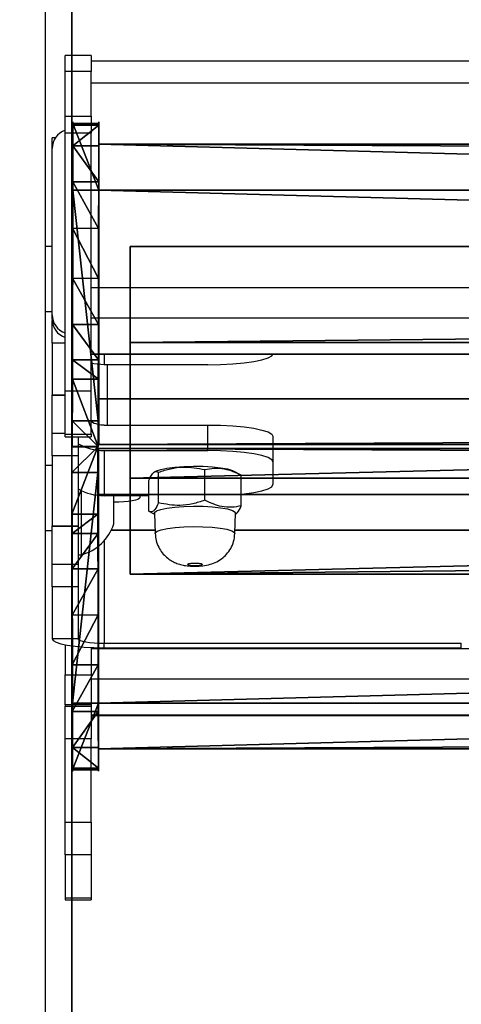
# Model space of a CAD drawing. Units: centimetres. Extents: x -585 to 587, y -144 to 144.
# Drawn here: x -149 to -143, y -129 to -114 of the extents above; entities that cross this region are included whole.
import ezdxf

# ---------------------------------------------------------------- set-up
doc = ezdxf.new("R2010")
doc.units = ezdxf.units.CM
doc.header["$LTSCALE"] = 2.54
doc.layers.get('0').update_dxf_attribs({"true_color": 0xff5454})
doc.layers.add('VP-EQ', color=7, linetype='Continuous', true_color=0x8a3492)

# ---------------------------------------------------------------- blocks, each defined once
blk = doc.blocks.new('Grupuj_4')
at = {"color": 0}
for p, q in [((0, 4.62, 0.698), (145.188, 4.62, 0.698)), ((0, 4.62, 0.698), (145.188, 4.62, 0.698)), ((145.188, 4.62, 0.698), (145.188, 3.914, 4.652)), ((145.188, 4.62, 0.698), (145.188, 0.705)), ((145.188, 4.62, 0.698), (145.188, 3.914, 4.652)), ((145.188, 4.62, 0.698), (145.188, 0.705)), ((145.188, 3.914, 4.652), (0, 3.914, 4.652)), ((145.188, 3.914, 4.652), (0, 3.914, 4.652)), ((145.188, 3.914, 4.652), (145.188, 0, 3.954)), ((145.188, 3.914, 4.652), (145.188, 0, 3.954)), ((0, 0.705), (145.188, 0.705)), ((0, 0.705), (145.188, 0.705)), ((145.188, 0.705), (145.188, 0, 3.954)), ((145.188, 0.705), (145.188, 0, 3.954)), ((145.188, 0, 3.954), (0, 0, 3.954)), ((145.188, 0, 3.954), (0, 0, 3.954))]:
    blk.add_line(p, q, dxfattribs=at)
mesh = blk.add_polyface(dxfattribs=at)
corners = [(0, 3.914, 4.652), (145.188, 4.62, 0.698), (0, 4.62, 0.698), (145.188, 3.914, 4.652)]
mesh.append_faces([[corners[k] for k in face] for face in [(0, 1, 2), (1, 0, 3)]], dxfattribs={"vtx0": -1, "color": 0})
mesh = blk.add_polyface(dxfattribs=at)
corners = [(145.188, 4.62, 0.698), (0, 0.705), (0, 4.62, 0.698), (145.188, 0.705)]
mesh.append_faces([[corners[k] for k in face] for face in [(0, 1, 2), (1, 0, 3)]], dxfattribs={"vtx0": -1, "color": 0})
mesh = blk.add_polyface(dxfattribs=at)
corners = [(145.188, 0.705), (145.188, 3.914, 4.652), (145.188, 0, 3.954), (145.188, 4.62, 0.698)]
mesh.append_faces([[corners[k] for k in face] for face in [(0, 1, 2), (1, 0, 3)]], dxfattribs={"vtx0": -1, "color": 0})
mesh = blk.add_polyface(dxfattribs=at)
corners = [(0, 0, 3.954), (145.188, 3.914, 4.652), (0, 3.914, 4.652), (145.188, 0, 3.954)]
mesh.append_faces([[corners[k] for k in face] for face in [(0, 1, 2), (1, 0, 3)]], dxfattribs={"vtx0": -1, "color": 0})
mesh = blk.add_polyface(dxfattribs=at)
corners = [(145.188, 0, 3.954), (0, 0.705), (145.188, 0.705), (0, 0, 3.954)]
mesh.append_faces([[corners[k] for k in face] for face in [(0, 1, 2), (1, 0, 3)]], dxfattribs={"vtx0": -1, "color": 0})
blk = doc.blocks.new('Grupuj_5')
at = {"color": 0}
for p, q in [((0, 4.967, 2.282), (0.001, 3.942, 8.217)), ((0, 4.967, 2.282), (0.001, 3.942, 8.217)), ((0, 4.967, 2.282), (0.4, 4.967, 2.282)), ((0, 4.967, 2.282), (0.4, 4.967, 2.282)), ((0, 4.94, 1.514), (0.4, 4.94, 1.514)), ((0, 4.94, 1.514), (0.4, 4.94, 1.514)), ((0.4, 4.967, 2.282), (0.401, 3.942, 8.217)), ((0.4, 4.967, 2.282), (0.401, 3.942, 8.217)), ((0.001, 4.625, 0.813), (0.401, 4.625, 0.813)), ((0.001, 4.625, 0.813), (0.401, 4.625, 0.813)), ((0.001, 3.942, 8.217), (0.008, 0.394, 7.607)), ((0.001, 3.942, 8.217), (0.401, 3.942, 8.217)), ((0.001, 3.942, 8.217), (0.008, 0.394, 7.607)), ((0.001, 3.942, 8.217), (0.401, 3.942, 8.217)), ((0.002, 4.069, 0.282), (0.402, 4.07, 0.282)), ((0.002, 4.069, 0.282), (0.402, 4.07, 0.282)), ((0.401, 3.942, 8.217), (0.408, 0.394, 7.607)), ((0.401, 3.942, 8.217), (0.408, 0.394, 7.607)), ((0.003, 3.354), (0.403, 3.355, 0)), ((0.003, 3.354), (0.403, 3.355, 0)), ((0.004, 2.585, 0.008), (0.404, 2.586, 0.008)), ((0.004, 2.585, 0.008), (0.404, 2.586, 0.008)), ((0.005, 1.877, 0.306), (0.405, 1.877, 0.306)), ((0.005, 1.877, 0.306), (0.405, 1.877, 0.306)), ((0.006, 1.332, 0.848), (0.406, 1.333, 0.848)), ((0.006, 1.332, 0.848), (0.406, 1.333, 0.848)), ((0.007, 1.033, 1.556), (0.407, 1.034, 1.556)), ((0.007, 1.033, 1.556), (0.407, 1.034, 1.556)), ((0.007, 1.033, 1.556), (0.008, 0, 7.536)), ((0.007, 1.033, 1.556), (0.008, 0, 7.536)), ((0.407, 1.034, 1.556), (0.408, 0.001, 7.536)), ((0.407, 1.034, 1.556), (0.408, 0.001, 7.536)), ((0.008, 0.394, 7.607), (0.408, 0.394, 7.607)), ((0.008, 0, 7.536), (0.008, 0.394, 7.607)), ((0.008, 0, 7.536), (0.008, 0.394, 7.607)), ((0.008, 0.394, 7.607), (0.408, 0.394, 7.607)), ((0.408, 0.001, 7.536), (0.408, 0.394, 7.607)), ((0.408, 0.001, 7.536), (0.408, 0.394, 7.607)), ((0.008, 0, 7.536), (0.408, 0.001, 7.536)), ((0.008, 0, 7.536), (0.408, 0.001, 7.536))]:
    blk.add_line(p, q, dxfattribs=at)
at = {"color": 0, "extrusion": (0.999999, 0.001687, 3.97258e-05)}
for centre in [(2.991, 1.968, 0.008), (2.991, 1.968, 0.008), (2.991, 1.968, 0.008), (2.991, 1.968, 0.008), (2.991, 1.968, 0.008), (2.991, 1.968, 0.008), (2.991, 1.968, 0.008), (2.991, 1.968, 0.008), (2.991, 1.968, 0.008), (2.991, 1.968, 0.408), (2.991, 1.968, 0.408), (2.991, 1.968, 0.408), (2.991, 1.968, 0.408), (2.991, 1.968, 0.408), (2.991, 1.968, 0.408), (2.991, 1.968, 0.408), (2.991, 1.968, 0.408), (2.991, 1.968, 0.408)]:
    blk.add_arc(centre, 2.001, 191.8648, 9.0419, dxfattribs=at)
at = {"color": 0}
mesh = blk.add_polyface(dxfattribs=at)
corners = [(0.008, 0.394, 7.607), (0.007, 1.033, 1.556), (0.008, 0, 7.536), (0.001, 3.942, 8.217), (0.006, 1.332, 0.848), (0.005, 1.877, 0.306), (0.004, 2.585, 0.008), (0.003, 3.354), (0.002, 4.069, 0.282), (0, 4.967, 2.282), (0.001, 4.625, 0.813), (0, 4.94, 1.514)]
mesh.append_faces([[corners[k] for k in face] for face in [(0, 1, 2), (10, 9, 11)]], dxfattribs={"vtx0": -1, "color": 0})
mesh.append_faces([[corners[k] for k in face] for face in [(1, 3, 4), (4, 3, 5), (5, 3, 6), (6, 3, 7), (7, 3, 8), (8, 9, 10)]], dxfattribs={"vtx0": -1, "vtx1": -1, "color": 0})
mesh.append_faces([[corners[k] for k in face] for face in [(1, 0, 3), (8, 3, 9)]], dxfattribs={"vtx0": -1, "vtx2": -1, "color": 0})
mesh = blk.add_polyface(dxfattribs=at)
corners = [(0.001, 3.942, 8.217), (0.4, 4.967, 2.282), (0, 4.967, 2.282), (0.401, 3.942, 8.217)]
mesh.append_faces([[corners[k] for k in face] for face in [(0, 1, 2), (1, 0, 3)]], dxfattribs={"vtx0": -1, "color": 0})
mesh = blk.add_polyface(dxfattribs=at)
corners = [(0, 4.967, 2.282), (0.4, 4.94, 1.514), (0, 4.94, 1.514), (0.4, 4.967, 2.282)]
mesh.append_faces([[corners[k] for k in face] for face in [(0, 1, 2), (1, 0, 3)]], dxfattribs={"vtx0": -1, "color": 0})
mesh = blk.add_polyface(dxfattribs=at)
corners = [(0, 4.94, 1.514), (0.401, 4.625, 0.813), (0.001, 4.625, 0.813), (0.4, 4.94, 1.514)]
mesh.append_faces([[corners[k] for k in face] for face in [(0, 1, 2), (1, 0, 3)]], dxfattribs={"vtx0": -1, "color": 0})
mesh = blk.add_polyface(dxfattribs=at)
corners = [(0.407, 1.034, 1.556), (0.408, 0.394, 7.607), (0.408, 0.001, 7.536), (0.401, 3.942, 8.217), (0.406, 1.333, 0.848), (0.405, 1.877, 0.306), (0.404, 2.586, 0.008), (0.403, 3.355, 0), (0.402, 4.07, 0.282), (0.4, 4.967, 2.282), (0.401, 4.625, 0.813), (0.4, 4.94, 1.514)]
mesh.append_faces([[corners[k] for k in face] for face in [(0, 1, 2), (9, 10, 11)]], dxfattribs={"vtx0": -1, "color": 0})
mesh.append_faces([[corners[k] for k in face] for face in [(1, 0, 3), (3, 8, 9)]], dxfattribs={"vtx0": -1, "vtx1": -1, "color": 0})
mesh.append_faces([[corners[k] for k in face] for face in [(3, 0, 4), (3, 4, 5), (3, 5, 6), (3, 6, 7), (3, 7, 8), (9, 8, 10)]], dxfattribs={"vtx0": -1, "vtx2": -1, "color": 0})
mesh = blk.add_polyface(dxfattribs=at)
corners = [(0.401, 4.625, 0.813), (0.002, 4.069, 0.282), (0.001, 4.625, 0.813), (0.402, 4.07, 0.282)]
mesh.append_faces([[corners[k] for k in face] for face in [(0, 1, 2), (1, 0, 3)]], dxfattribs={"vtx0": -1, "color": 0})
mesh = blk.add_polyface(dxfattribs=at)
corners = [(0.008, 0.394, 7.607), (0.401, 3.942, 8.217), (0.001, 3.942, 8.217), (0.408, 0.394, 7.607)]
mesh.append_faces([[corners[k] for k in face] for face in [(0, 1, 2), (1, 0, 3)]], dxfattribs={"vtx0": -1, "color": 0})
mesh = blk.add_polyface(dxfattribs=at)
corners = [(0.402, 4.07, 0.282), (0.003, 3.354), (0.002, 4.069, 0.282), (0.403, 3.355, 0)]
mesh.append_faces([[corners[k] for k in face] for face in [(0, 1, 2), (1, 0, 3)]], dxfattribs={"vtx0": -1, "color": 0})
mesh = blk.add_polyface(dxfattribs=at)
corners = [(0.403, 3.355, 0), (0.004, 2.585, 0.008), (0.003, 3.354), (0.404, 2.586, 0.008)]
mesh.append_faces([[corners[k] for k in face] for face in [(0, 1, 2), (1, 0, 3)]], dxfattribs={"vtx0": -1, "color": 0})
mesh = blk.add_polyface(dxfattribs=at)
corners = [(0.404, 2.586, 0.008), (0.005, 1.877, 0.306), (0.004, 2.585, 0.008), (0.405, 1.877, 0.306)]
mesh.append_faces([[corners[k] for k in face] for face in [(0, 1, 2), (1, 0, 3)]], dxfattribs={"vtx0": -1, "color": 0})
mesh = blk.add_polyface(dxfattribs=at)
corners = [(0.405, 1.877, 0.306), (0.006, 1.332, 0.848), (0.005, 1.877, 0.306), (0.406, 1.333, 0.848)]
mesh.append_faces([[corners[k] for k in face] for face in [(0, 1, 2), (1, 0, 3)]], dxfattribs={"vtx0": -1, "color": 0})
mesh = blk.add_polyface(dxfattribs=at)
corners = [(0.406, 1.333, 0.848), (0.007, 1.033, 1.556), (0.006, 1.332, 0.848), (0.407, 1.034, 1.556)]
mesh.append_faces([[corners[k] for k in face] for face in [(0, 1, 2), (1, 0, 3)]], dxfattribs={"vtx0": -1, "color": 0})
mesh = blk.add_polyface(dxfattribs=at)
corners = [(0.407, 1.034, 1.556), (0.008, 0, 7.536), (0.007, 1.033, 1.556), (0.408, 0.001, 7.536)]
mesh.append_faces([[corners[k] for k in face] for face in [(0, 1, 2), (1, 0, 3)]], dxfattribs={"vtx0": -1, "color": 0})
mesh = blk.add_polyface(dxfattribs=at)
corners = [(0.008, 0, 7.536), (0.408, 0.394, 7.607), (0.008, 0.394, 7.607), (0.408, 0.001, 7.536)]
mesh.append_faces([[corners[k] for k in face] for face in [(0, 1, 2), (1, 0, 3)]], dxfattribs={"vtx0": -1, "color": 0})
blk = doc.blocks.new('Komponent_3')
at = {"color": 9, "true_color": 0xc8c8c8}
for name, p in [('Grupuj_5', (145.187, -0.027, -3.565)), ('Grupuj_4', (0, 0))]:
    blk.add_blockref(name, p, dxfattribs=at)
blk = doc.blocks.new('Grupuj_1')
at = {"color": 0}
for p, q in [((0, 64.11, 201.397), (0, 99.623, 0)), ((0, 64.11, 201.397), (0, 99.623, 0)), ((0, 91.5, 0), (0, 57.396, 193.397)), ((0, 91.5, 0), (0, 57.396, 193.397))]:
    blk.add_line(p, q, dxfattribs=at)
mesh = blk.add_polyface(dxfattribs=at)
corners = [(0, 64.11, 201.397), (8, 99.623, 0), (0, 99.623, 0), (8, 64.11, 201.397)]
mesh.append_faces([[corners[k] for k in face] for face in [(0, 1, 2), (1, 0, 3)]], dxfattribs={"vtx0": -1, "color": 0})
mesh = blk.add_polyface(dxfattribs=at)
corners = [(0, 0, 201.397), (0, 57.396, 193.397), (0, 0, 193.397), (0, 64.11, 201.397), (0, 91.5, 0), (0, 99.623, 0)]
mesh.append_faces([[corners[k] for k in face] for face in [(0, 1, 2), (4, 3, 5)]], dxfattribs={"vtx0": -1, "color": 0})
mesh.append_faces([[corners[k] for k in face] for face in [(1, 3, 4)]], dxfattribs={"vtx0": -1, "vtx1": -1, "color": 0})
mesh.append_faces([[corners[k] for k in face] for face in [(1, 0, 3)]], dxfattribs={"vtx0": -1, "vtx2": -1, "color": 0})
mesh = blk.add_polyface(dxfattribs=at)
corners = [(8, 57.396, 193.397), (0, 91.5, 0), (8, 91.5), (0, 57.396, 193.397)]
mesh.append_faces([[corners[k] for k in face] for face in [(0, 1, 2), (1, 0, 3)]], dxfattribs={"vtx0": -1, "color": 0})
blk = doc.blocks.new('Komponent_1')
at = {"color": 9, "true_color": 0xc8c8c8}
blk.add_blockref('Grupuj_1', (0, 0), dxfattribs=at)
blk = doc.blocks.new('Grupuj_9')
at = {"color": 0}
for p, q in [((144.2, 5.037, 0.26), (0, 5.037, 0.26)), ((144.2, 5.037, 0.26), (0, 5.037, 0.26)), ((144.2, 1.477, 20.449), (144.2, 5.037, 0.26)), ((144.2, 1.477, 20.449), (144.2, 5.037, 0.26)), ((144.2, 3.56, 0), (0, 3.56)), ((144.2, 3.56, 0), (0, 3.56)), ((144.2, 0, 20.189), (144.2, 3.56, 0)), ((144.2, 0, 20.189), (144.2, 3.56, 0)), ((0, 1.477, 20.449), (144.2, 1.477, 20.449)), ((0, 1.477, 20.449), (144.2, 1.477, 20.449)), ((0, 0, 20.189), (144.2, 0, 20.189)), ((0, 0, 20.189), (144.2, 0, 20.189))]:
    blk.add_line(p, q, dxfattribs=at)
at = {"color": 28, "true_color": 0x301b02}
for p, q in [((144.2, 3.56, 0), (144.2, 5.037, 0.26)), ((144.2, 3.56, 0), (144.2, 5.037, 0.26)), ((144.2, 0, 20.189), (144.2, 1.477, 20.449)), ((144.2, 0, 20.189), (144.2, 1.477, 20.449))]:
    blk.add_line(p, q, dxfattribs=at)
mesh = blk.add_polyface(dxfattribs=at)
corners = [(144.2, 5.037, 0.26), (0, 3.56), (0, 5.037, 0.26), (144.2, 3.56, 0)]
mesh.append_faces([[corners[k] for k in face] for face in [(0, 1, 2), (1, 0, 3)]], dxfattribs={"vtx0": -1, "color": 28})
at = {"color": 0}
mesh = blk.add_polyface(dxfattribs=at)
corners = [(0, 1.477, 20.449), (144.2, 5.037, 0.26), (0, 5.037, 0.26), (144.2, 1.477, 20.449)]
mesh.append_faces([[corners[k] for k in face] for face in [(0, 1, 2), (1, 0, 3)]], dxfattribs={"vtx0": -1, "color": 0})
at = {"color": 28, "true_color": 0x301b02}
mesh = blk.add_polyface(dxfattribs=at)
corners = [(144.2, 3.56, 0), (144.2, 1.477, 20.449), (144.2, 0, 20.189), (144.2, 5.037, 0.26)]
mesh.append_faces([[corners[k] for k in face] for face in [(0, 1, 2), (1, 0, 3)]], dxfattribs={"vtx0": -1, "color": 28})
at = {"color": 0}
mesh = blk.add_polyface(dxfattribs=at)
corners = [(144.2, 3.56, 0), (0, 0, 20.189), (0, 3.56), (144.2, 0, 20.189)]
mesh.append_faces([[corners[k] for k in face] for face in [(0, 1, 2), (1, 0, 3)]], dxfattribs={"vtx0": -1, "color": 0})
at = {"color": 28, "true_color": 0x301b02}
mesh = blk.add_polyface(dxfattribs=at)
corners = [(0, 0, 20.189), (144.2, 1.477, 20.449), (0, 1.477, 20.449), (144.2, 0, 20.189)]
mesh.append_faces([[corners[k] for k in face] for face in [(0, 1, 2), (1, 0, 3)]], dxfattribs={"vtx0": -1, "color": 28})
blk = doc.blocks.new('Komponent_6')
at = {"color": 9, "true_color": 0xcac7c7}
blk.add_blockref('Grupuj_9', (0, 0), dxfattribs=at)
blk = doc.blocks.new('Grupuj_7')
at = {"color": 0}
for name, p in [('Komponent_1', (308, 131.927)), ('Komponent_3', (162.402, 209.633, 86.151)), ('Komponent_6', (162.9, 206.525, 91.216))]:
    blk.add_blockref(name, p, dxfattribs=at)
at = {"color": 0, "extrusion": (0, 0, -1), "rotation": 180}
blk.add_blockref('Komponent_3', (-162.396, 209.571, -116.905), dxfattribs=at)
blk = doc.blocks.new('Grupuj_24')
at = {"color": 0}
blk.add_blockref('Grupuj_7', (250, 0, 0), dxfattribs=at)
blk = doc.blocks.new('2423')
at = {"color": 7, "linetype": 'Continuous', "lineweight": 25}
for p, q in [((3862.161, 194.851), (3862.161, 231.457)), ((3862.861, 224.19), (3862.461, 224.19)), ((3862.461, 223.942), (3862.461, 224.19)), ((3862.861, 224.19), (3862.861, 223.942)), ((3868.846, 224.099), (3862.861, 224.099)), ((3862.861, 223.942), (3862.461, 223.942)), ((3862.461, 223.253), (3862.461, 223.942)), ((3862.861, 223.253), (3862.861, 223.942)), ((3862.461, 223.253), (3862.861, 223.253)), ((3862.461, 222.993), (3862.461, 223.253)), ((3862.861, 223.253), (3862.861, 222.993)), ((3862.861, 222.993), (3862.461, 222.993)), ((3862.461, 219.023), (3862.461, 222.993)), ((3862.861, 219.023), (3862.861, 222.993)), ((3862.31, 222.921), (3862.261, 222.921)), ((3862.261, 222.76), (3862.261, 222.921)), ((3862.261, 220.199), (3862.261, 222.76)), ((3862.261, 221.25), (3862.161, 221.25)), ((3862.861, 220.617), (4007.461, 220.617)), ((3862.161, 220.25), (3862.261, 220.25)), ((3862.261, 220.13), (3862.261, 220.199)), ((3862.261, 220.13), (3862.261, 220.112)), ((3862.261, 219.765), (3862.261, 220.112)), ((3862.861, 220.154), (4007.461, 220.154)), ((3862.261, 219.765), (3862.261, 218.966)), ((3862.861, 219.598), (4007.461, 219.598)), ((3862.861, 219.592), (4007.461, 219.592)), ((3864.661, 219.43), (3863.061, 219.43)), ((3862.261, 218.961), (3862.261, 218.966)), ((3862.261, 218.961), (3862.461, 218.961)), ((3862.261, 218.376), (3862.261, 218.961)), ((3862.861, 219.023), (3862.461, 219.023)), ((3862.461, 218.361), (3862.461, 219.023)), ((3862.861, 218.361), (3862.861, 219.023)), ((3863.061, 218.504), (3864.661, 218.504)), ((3864.661, 218.11), (3864.661, 218.504)), ((3862.261, 218.028), (3862.261, 218.376)), ((3862.461, 218.361), (3862.861, 218.361)), ((3862.461, 218.324), (3862.461, 218.361)), ((3862.461, 218.324), (3862.861, 218.324)), ((3862.661, 218.324), (3862.661, 218.028)), ((3862.861, 218.361), (3862.861, 218.324)), ((3865.661, 218.33), (3865.661, 217.937)), ((3862.661, 218.028), (3862.261, 218.028)), ((3862.261, 218.028), (3862.261, 216.951)), ((3862.661, 218.028), (3862.661, 216.951)), ((3863.061, 218.11), (3864.661, 218.11)), ((3863.061, 218.11), (3863.061, 217.416)), ((3862.261, 217.881), (3862.161, 217.881)), ((3864.611, 217.346), (3864.611, 217.819)), ((3865.661, 217.937), (3865.661, 217.589)), ((3863.866, 217.796), (3863.838, 217.781)), ((3863.899, 217.305), (3863.899, 217.778)), ((3865.171, 217.734), (3865.056, 217.796)), ((3865.173, 217.26), (3865.173, 217.733)), ((3863.749, 217.178), (3863.749, 217.65)), ((3862.711, 216.506), (3862.711, 217.495)), ((3863.749, 217.416), (3863.061, 217.416)), ((3863.211, 216.981), (3863.211, 217.416)), ((3863.611, 217.416), (3863.611, 217.384)), ((3863.751, 217.177), (3863.837, 217.13)), ((3863.836, 217.147), (3863.847, 216.834)), ((3865.075, 216.834), (3865.086, 217.147)), ((3862.261, 216.951), (3862.661, 216.951)), ((3862.261, 216.947), (3862.261, 216.951)), ((3862.261, 216.947), (3862.661, 216.947)), ((3862.261, 216.361), (3862.261, 216.947)), ((3862.661, 216.951), (3862.661, 216.947)), ((3862.661, 216.947), (3862.661, 216.361)), ((3862.161, 216.881), (3862.261, 216.881)), ((3863.172, 216.885), (3863.845, 216.885)), ((3865.077, 216.885), (3869.261, 216.885)), ((3862.661, 216.506), (3862.711, 216.506)), ((3862.261, 216.361), (3862.661, 216.361)), ((3862.261, 216.014), (3862.261, 216.361)), ((3862.661, 216.361), (3862.661, 216.014)), ((3862.661, 216.014), (3862.261, 216.014)), ((3862.261, 216.014), (3862.261, 215.215)), ((3862.661, 216.014), (3862.661, 215.215)), ((3862.661, 215.215), (3862.261, 215.215)), ((3862.461, 215.123), (3862.461, 214.663)), ((3863.061, 215.076), (3863.061, 215.146)), ((3863.061, 215.146), (3868.561, 215.146)), ((3868.561, 215.076), (3868.561, 215.146)), ((3862.861, 215.081), (3862.861, 214.663)), ((3862.861, 215.081), (3862.861, 215.059)), ((4007.461, 215.059), (3862.861, 215.059)), ((3863.061, 215.076), (3868.561, 215.076)), ((3862.461, 214.663), (3862.861, 214.663)), ((3862.461, 214.2), (3862.461, 214.663)), ((3862.861, 214.663), (3862.861, 214.2)), ((4007.461, 214.595), (3862.861, 214.595)), ((3862.861, 214.2), (3862.461, 214.2)), ((3862.461, 214.2), (3862.461, 214.18)), ((3862.461, 214.18), (3862.861, 214.18)), ((3862.461, 213.677), (3862.461, 214.18)), ((3862.861, 214.2), (3862.861, 214.18)), ((3862.861, 214.18), (3862.861, 213.677)), ((4007.461, 214.04), (3862.861, 214.04)), ((3862.861, 214.034), (4007.461, 214.034)), ((3862.861, 213.677), (3862.461, 213.677)), ((3862.461, 212.395), (3862.461, 213.677)), ((3862.861, 212.395), (3862.861, 213.677)), ((3862.461, 212.395), (3862.861, 212.395)), ((3862.461, 211.891), (3862.461, 212.395)), ((3862.861, 212.395), (3862.861, 211.891)), ((3862.861, 211.891), (3862.461, 211.891)), ((3862.461, 211.891), (3862.461, 211.228)), ((3862.861, 211.891), (3862.861, 211.228)), ((3862.461, 211.228), (3862.861, 211.228)), ((3862.461, 211.228), (3862.461, 211.198)), ((3862.461, 211.198), (3862.861, 211.198)), ((3862.861, 211.228), (3862.861, 211.198))]:
    blk.add_line(p, q, dxfattribs=at)
at = {"color": 8, "linetype": 'Continuous', "lineweight": 25}
for p, q in [((3862.861, 223.768), (3868.846, 223.768)), ((3862.261, 220.112), (3862.262, 220.112)), ((3862.461, 219.765), (3862.261, 219.765)), ((3863.061, 219.592), (3863.061, 219.43)), ((3863.111, 219.43), (3863.111, 218.504)), ((3862.261, 218.966), (3862.461, 218.966)), ((3862.261, 218.376), (3862.461, 218.376)), ((3863.174, 216.889), (3863.845, 216.889)), ((3865.077, 216.889), (3869.261, 216.889)), ((3863.061, 216.721), (3863.061, 215.146))]:
    blk.add_line(p, q, dxfattribs=at)
at = {"color": 7, "linetype": 'Continuous', "lineweight": 25, "flags": 128}
for points in [[(3864.661, 219.43), (3864.856, 219.433), (3865.044, 219.443), (3865.217, 219.459), (3865.368, 219.481), (3865.492, 219.507), (3865.585, 219.537), (3865.642, 219.57), (3865.659, 219.592)], [(3863.061, 219.43), (3862.905, 219.445), (3862.861, 219.455)], [(3864.661, 218.504), (3864.856, 218.501), (3865.044, 218.491), (3865.217, 218.475), (3865.368, 218.453), (3865.492, 218.427), (3865.585, 218.397), (3865.642, 218.364), (3865.661, 218.33)], [(3865.661, 217.937), (3865.642, 217.97), (3865.585, 218.003), (3865.492, 218.033), (3865.368, 218.059), (3865.217, 218.081), (3865.044, 218.097), (3864.856, 218.107), (3864.661, 218.11)], [(3863.866, 217.796), (3863.868, 217.797), (3863.933, 217.821), (3864.028, 217.841), (3864.149, 217.857), (3864.287, 217.867), (3864.436, 217.871), (3864.586, 217.869), (3864.729, 217.861), (3864.856, 217.847), (3864.961, 217.828), (3865.036, 217.805), (3865.056, 217.796)], [(3865.173, 217.44), (3865.217, 217.445), (3865.368, 217.466), (3865.492, 217.493), (3865.585, 217.523), (3865.642, 217.555), (3865.661, 217.589)], [(3863.611, 217.384), (3863.603, 217.371), (3863.581, 217.358), (3863.544, 217.346), (3863.494, 217.335), (3863.433, 217.326), (3863.364, 217.32), (3863.289, 217.316), (3863.211, 217.315)], [(3863.836, 217.147), (3863.838, 217.156), (3863.868, 217.182), (3863.933, 217.206), (3864.028, 217.226), (3864.149, 217.241), (3864.287, 217.252), (3864.436, 217.256), (3864.586, 217.254), (3864.729, 217.245), (3864.856, 217.231), (3864.961, 217.213), (3865.036, 217.19), (3865.078, 217.165), (3865.086, 217.147)], [(3864.438, 216.34), (3864.397, 216.343), (3864.366, 216.349), (3864.349, 216.356), (3864.349, 216.364), (3864.366, 216.371), (3864.398, 216.376), (3864.439, 216.379), (3864.484, 216.379), (3864.525, 216.376), (3864.556, 216.371), (3864.573, 216.363), (3864.573, 216.356), (3864.556, 216.349), (3864.524, 216.343), (3864.483, 216.34), (3864.438, 216.34)], [(3862.261, 215.215), (3862.276, 215.188), (3862.322, 215.162), (3862.396, 215.138), (3862.495, 215.117), (3862.617, 215.1), (3862.755, 215.087), (3862.905, 215.079), (3863.061, 215.076)], [(3862.661, 215.215), (3862.669, 215.201), (3862.691, 215.189), (3862.728, 215.177), (3862.778, 215.166), (3862.839, 215.157), (3862.908, 215.151), (3862.983, 215.147), (3863.061, 215.146)]]:
    blk.add_lwpolyline(points, dxfattribs=at)
at = {"color": 8, "linetype": 'Continuous', "lineweight": 25, "flags": 128}
blk.add_lwpolyline([(3863.847, 216.834), (3863.849, 216.843), (3863.879, 216.869), (3863.942, 216.892), (3864.036, 216.912), (3864.154, 216.927), (3864.29, 216.937), (3864.436, 216.941), (3864.584, 216.939), (3864.724, 216.931), (3864.849, 216.917), (3864.952, 216.899), (3865.026, 216.877), (3865.067, 216.852), (3865.075, 216.834)], dxfattribs=at)
at = {"color": 7, "linetype": 'Continuous', "lineweight": 25}
for centre, radius, start, end in [((3862.557, 222.758), 0.296, 108.8642, 179.7613), ((3862.557, 220.2), 0.296, 180.2838, 251.0908), ((3862.557, 220.131), 0.296, 180.2387, 251.1358), ((3863.061, 218.909), 0.404, 240.4348, 270.0717), ((3863.061, 218.921), 0.811, 240.4244, 269.9799), ((3863.06, 218.224), 0.808, 240.3981, 270.0573), ((3862.523, 217.205), 0.723, 285.0624, 342)]:
    blk.add_arc(centre, radius, start, end, dxfattribs=at)
for points, knots in [([(3863.899, 217.778), (3863.961, 217.798), (3864.086, 217.838), (3864.328, 217.871), (3864.502, 217.839), (3864.611, 217.819)], [0, 0, 0, 0, 0.264892, 0.53549, 1, 1, 1, 1]), ([(3864.611, 217.819), (3864.66, 217.828), (3864.758, 217.846), (3864.95, 217.835), (3865.087, 217.772), (3865.173, 217.733)], [0, 0, 0, 0, 0.264845, 0.535449, 1, 1, 1, 1]), ([(3863.749, 217.65), (3863.755, 217.664), (3863.774, 217.704), (3863.805, 217.756), (3863.85, 217.796), (3863.881, 217.785), (3863.899, 217.778)], [0, 0, 0, 0, 0.124505, 0.37469, 0.631027, 1, 1, 1, 1]), ([(3863.899, 217.305), (3863.881, 217.268), (3863.85, 217.205), (3863.806, 217.167), (3863.774, 217.165), (3863.755, 217.175), (3863.749, 217.178)], [0, 0, 0, 0, 0.368964, 0.618866, 0.875491, 1, 1, 1, 1]), ([(3864.611, 217.346), (3864.55, 217.327), (3864.425, 217.286), (3864.182, 217.254), (3864.009, 217.285), (3863.899, 217.305)], [0, 0, 0, 0, 0.264842, 0.535462, 1, 1, 1, 1]), ([(3865.173, 217.26), (3865.124, 217.251), (3865.026, 217.233), (3864.835, 217.244), (3864.698, 217.307), (3864.611, 217.346)], [0, 0, 0, 0, 0.2648712, 0.5355, 1, 1, 1, 1]), ([(3865.084, 217.131), (3865.095, 217.139), (3865.125, 217.16), (3865.155, 217.221), (3865.173, 217.26)], [0, 0, 0, 0, 0.376837, 1, 1, 1, 1]), ([(3863.849, 216.833), (3863.852, 216.798), (3863.857, 216.725), (3863.897, 216.624), (3863.953, 216.537), (3864.02, 216.468), (3864.091, 216.417), (3864.164, 216.38), (3864.24, 216.356), (3864.323, 216.339), (3864.385, 216.335), (3864.42, 216.333)], [0, 0, 0, 0, 0.12325, 0.255421, 0.375845, 0.486725, 0.589211, 0.684788, 0.776523, 0.873985, 1, 1, 1, 1]), ([(3864.42, 216.333), (3864.438, 216.333), (3864.492, 216.331), (3864.586, 216.337), (3864.691, 216.356), (3864.799, 216.397), (3864.891, 216.457), (3864.969, 216.536), (3865.028, 216.63), (3865.066, 216.732), (3865.071, 216.802), (3865.072, 216.833)], [0, 0, 0, 0, 0.057317, 0.173378, 0.303906, 0.419923, 0.545984, 0.654775, 0.774647, 0.900031, 1, 1, 1, 1])]:
    blk.add_open_spline(points, degree=3, knots=knots, dxfattribs=at)

msp = doc.modelspace()

# ---------------------------------------------------------------- block references
at = {"color": 0, "rotation": 180}
msp.add_blockref('Grupuj_24', (409.445, 89.261), dxfattribs=at)
at = {"layer": 'VP-EQ', "color": 0}
msp.add_blockref('2423', (-4011.118, -338.512), dxfattribs=at)

doc.saveas('drawing.dxf')
